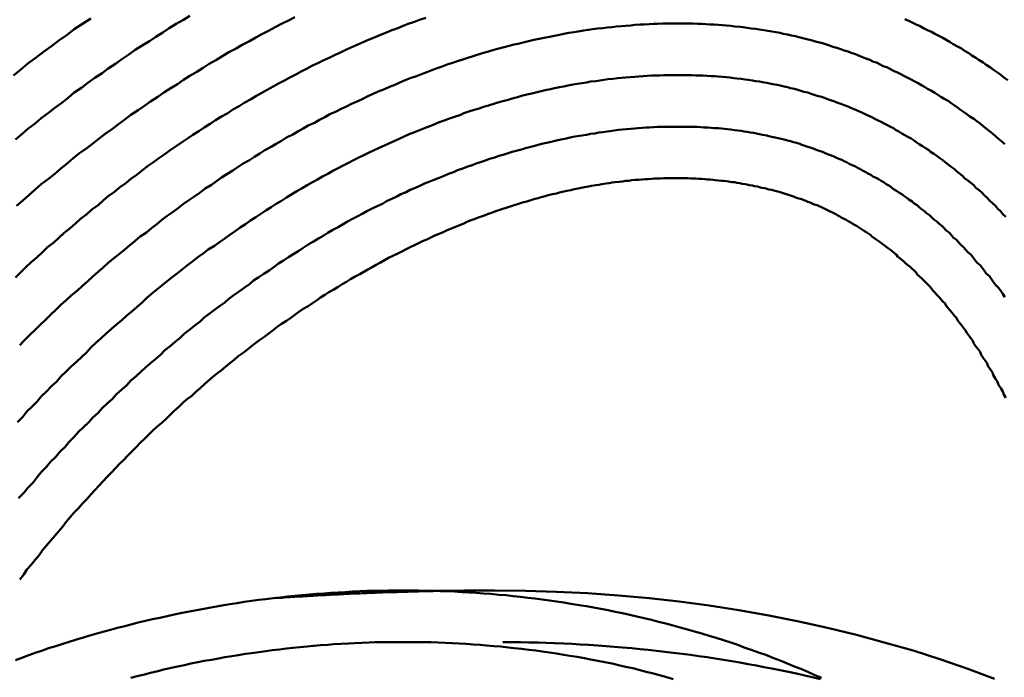
# Model space of a CAD drawing. Units: millimetres. Extents: x 0 to 420, y 0 to 297.
# Drawn here: x 103 to 104, y 113 to 113 of the extents above; entities that cross this region are included whole.
import ezdxf

# ---------------------------------------------------------------- set-up
doc = ezdxf.new("R2010")
doc.units = ezdxf.units.MM
doc.header["$LTSCALE"] = 0.18189
doc.layers.add('NoLayerName_005', color=7, linetype='Continuous')

msp = doc.modelspace()

# ---------------------------------------------------------------- linework, layer by layer
at = {"layer": 'NoLayerName_005', "color": 3, "linetype": 'Continuous', "lineweight": 50}
for points in [[(102.751597, 113.488899), (102.745597, 113.484899), (102.738597, 113.480899), (102.731597, 113.476799), (102.725597, 113.472699), (102.718597, 113.468499), (102.712597, 113.464299), (102.705597, 113.459999), (102.698597, 113.455599), (102.692597, 113.451199), (102.685597, 113.446799), (102.679597, 113.442299), (102.672597, 113.437699), (102.666597, 113.433099), (102.659597, 113.428499), (102.652597, 113.423799), (102.646597, 113.418999), (102.639597, 113.414199), (102.633597, 113.409299), (102.627597, 113.404399), (102.620597, 113.399499), (102.614597, 113.394499), (102.607597, 113.389399), (102.601597, 113.384299), (102.594597, 113.379099), (102.588597, 113.373899), (102.582597, 113.368599)], [(102.980597, 113.486899), (102.974597, 113.484899), (102.969597, 113.482999), (102.963597, 113.480999), (102.958597, 113.478899), (102.953597, 113.476799), (102.947597, 113.474699), (102.942597, 113.472499), (102.936597, 113.470299), (102.931597, 113.467999), (102.925597, 113.465699), (102.920597, 113.463399), (102.914597, 113.460999), (102.909597, 113.458599), (102.903597, 113.456099), (102.898597, 113.453599), (102.892597, 113.450999), (102.887597, 113.448399), (102.881597, 113.445799), (102.876597, 113.443099), (102.870597, 113.440399), (102.865597, 113.437599), (102.859597, 113.434799), (102.854597, 113.431899), (102.848597, 113.428999), (102.843597, 113.426099), (102.837597, 113.423099), (102.832597, 113.420099), (102.826597, 113.416999), (102.821597, 113.413899), (102.815597, 113.410799), (102.810597, 113.407599), (102.804597, 113.404399), (102.799597, 113.401099), (102.793597, 113.397799), (102.788597, 113.394399), (102.782597, 113.390999), (102.776597, 113.387499), (102.771597, 113.383999), (102.765597, 113.380499), (102.760597, 113.376899), (102.754597, 113.373299), (102.749597, 113.369599), (102.743597, 113.365899), (102.738597, 113.362199), (102.732597, 113.358399), (102.727597, 113.354599), (102.721597, 113.350699), (102.716597, 113.346699), (102.710597, 113.342799), (102.705597, 113.338799), (102.700597, 113.334699), (102.694597, 113.330599), (102.689597, 113.326499), (102.683597, 113.322299), (102.678597, 113.318099), (102.672597, 113.313799), (102.667597, 113.309499), (102.662597, 113.305099), (102.656597, 113.300799), (102.651597, 113.296299), (102.645597, 113.291799), (102.640597, 113.287299), (102.635597, 113.282799), (102.629597, 113.278199), (102.624597, 113.273499), (102.619597, 113.268899), (102.613597, 113.264199), (102.608597, 113.259399), (102.603597, 113.254599), (102.597597, 113.249799), (102.592597, 113.244899), (102.587597, 113.239999), (102.582597, 113.234999)], [(102.853597, 113.487499), (102.847597, 113.484299), (102.840597, 113.481099), (102.834597, 113.477799), (102.828597, 113.474499), (102.821597, 113.471099), (102.815597, 113.467699), (102.809597, 113.464199), (102.802597, 113.460699), (102.796597, 113.457099), (102.789597, 113.453499), (102.783597, 113.449799), (102.777597, 113.445999), (102.770597, 113.442199), (102.764597, 113.438399), (102.758597, 113.434499), (102.751597, 113.430499), (102.745597, 113.426499), (102.739597, 113.422499), (102.732597, 113.418399), (102.726597, 113.414199), (102.720597, 113.409999), (102.713597, 113.405699), (102.707597, 113.401399), (102.701597, 113.397099), (102.694597, 113.392599), (102.688597, 113.388199), (102.682597, 113.383599), (102.676597, 113.379099), (102.669597, 113.374399), (102.663597, 113.369799), (102.657597, 113.364999), (102.651597, 113.360299), (102.644597, 113.355399), (102.638597, 113.350499), (102.632597, 113.345599), (102.626597, 113.340599), (102.620597, 113.335599), (102.614597, 113.330499), (102.607597, 113.325399), (102.601597, 113.320199), (102.595597, 113.314899), (102.589597, 113.309599), (102.583597, 113.304299)], [(102.655597, 113.486299), (102.647597, 113.480999), (102.639597, 113.475699), (102.632597, 113.470299), (102.624597, 113.464899), (102.617597, 113.459399), (102.609597, 113.453799), (102.602597, 113.448199), (102.594597, 113.442499), (102.587597, 113.436699), (102.580597, 113.430899)], [(103.542597, 113.364299), (103.539597, 113.366899), (103.536597, 113.369499), (103.533597, 113.371999), (103.530597, 113.374499), (103.527597, 113.376899), (103.524597, 113.379399), (103.521597, 113.381799), (103.518597, 113.384199), (103.515597, 113.386499), (103.512597, 113.388799), (103.508597, 113.391099), (103.505597, 113.393299), (103.502597, 113.395499), (103.499597, 113.397699), (103.496597, 113.399899), (103.493597, 113.401999), (103.490597, 113.404099), (103.487597, 113.406199), (103.483597, 113.408199), (103.480597, 113.410199), (103.477597, 113.412199), (103.474597, 113.414099), (103.471597, 113.416099), (103.467597, 113.417999), (103.464597, 113.419799), (103.461597, 113.421599), (103.458597, 113.423399), (103.454597, 113.425199), (103.451597, 113.426999), (103.448597, 113.428699), (103.444597, 113.430399), (103.441597, 113.432099), (103.438597, 113.433699), (103.434597, 113.435299), (103.431597, 113.436899), (103.428597, 113.438499), (103.424597, 113.439999), (103.421597, 113.441599), (103.418597, 113.443099), (103.414597, 113.444499), (103.411597, 113.445999), (103.407597, 113.447399), (103.404597, 113.448699), (103.400597, 113.450099), (103.397597, 113.451399), (103.393597, 113.452699), (103.390597, 113.453999), (103.386597, 113.455199), (103.383597, 113.456499), (103.379597, 113.457699), (103.375597, 113.458799), (103.372597, 113.459999), (103.368597, 113.461099), (103.365597, 113.462099), (103.361597, 113.463199), (103.357597, 113.464199), (103.354597, 113.465199), (103.350597, 113.466199), (103.346597, 113.467099), (103.342597, 113.467999), (103.339597, 113.468899), (103.335597, 113.469699), (103.331597, 113.470599), (103.327597, 113.471399), (103.324597, 113.472099), (103.320597, 113.472799), (103.316597, 113.473599), (103.312597, 113.474199), (103.308597, 113.474899), (103.304597, 113.475499), (103.300597, 113.476099), (103.296597, 113.476599), (103.292597, 113.477099), (103.288597, 113.477599), (103.285597, 113.478099), (103.280597, 113.478499), (103.276597, 113.478899), (103.272597, 113.479299), (103.268597, 113.479699), (103.264597, 113.479999), (103.260597, 113.480199), (103.256597, 113.480499), (103.252597, 113.480699), (103.248597, 113.480899), (103.244597, 113.481099), (103.239597, 113.481199), (103.235597, 113.481299), (103.231597, 113.481299), (103.227597, 113.481399), (103.223597, 113.481399), (103.218597, 113.481299), (103.214597, 113.481299), (103.210597, 113.481199), (103.205597, 113.480999), (103.201597, 113.480899), (103.197597, 113.480699), (103.192597, 113.480399), (103.188597, 113.480199), (103.183597, 113.479899), (103.179597, 113.479499), (103.174597, 113.479199), (103.170597, 113.478799), (103.165597, 113.478399), (103.161597, 113.477899), (103.156597, 113.477399), (103.152597, 113.476899), (103.147597, 113.476299), (103.142597, 113.475699), (103.138597, 113.475099), (103.133597, 113.474399), (103.128597, 113.473699), (103.124597, 113.472899), (103.119597, 113.472099), (103.114597, 113.471299), (103.110597, 113.470399), (103.105597, 113.469499), (103.100597, 113.468499), (103.095597, 113.467499), (103.090597, 113.466499), (103.085597, 113.465499), (103.081597, 113.464399), (103.076597, 113.463199), (103.071597, 113.461999), (103.066597, 113.460799), (103.061597, 113.459599), (103.056597, 113.458299)], [(103.545597, 113.426299), (103.541597, 113.428899), (103.538597, 113.431399), (103.535597, 113.433899), (103.531597, 113.436299), (103.528597, 113.438699), (103.524597, 113.441099), (103.521597, 113.443499), (103.517597, 113.445799), (103.514597, 113.448099), (103.510597, 113.450399), (103.507597, 113.452599), (103.503597, 113.454799), (103.500597, 113.456899), (103.496597, 113.459099), (103.492597, 113.461199), (103.489597, 113.463199), (103.485597, 113.465299), (103.482597, 113.467299), (103.478597, 113.469199), (103.474597, 113.471199), (103.471597, 113.473099), (103.467597, 113.474999), (103.463597, 113.476799), (103.460597, 113.478599), (103.456597, 113.480399), (103.452597, 113.482199), (103.449597, 113.483899), (103.445597, 113.485599)], [(103.056597, 113.458299), (103.051597, 113.456899), (103.046597, 113.455599), (103.041597, 113.454199), (103.036597, 113.452699), (103.031597, 113.451199), (103.026597, 113.449699), (103.021597, 113.448099), (103.016597, 113.446499), (103.011597, 113.444799), (103.006597, 113.443199), (103.001597, 113.441399), (102.996597, 113.439699), (102.991597, 113.437899), (102.986597, 113.435999), (102.981597, 113.434099), (102.976597, 113.432199), (102.971597, 113.430199), (102.965597, 113.428199), (102.960597, 113.426199), (102.955597, 113.424099), (102.950597, 113.421899), (102.945597, 113.419799), (102.940597, 113.417499), (102.934597, 113.415299), (102.929597, 113.412999), (102.924597, 113.410699), (102.919597, 113.408299), (102.914597, 113.405899), (102.908597, 113.403399), (102.903597, 113.400899), (102.898597, 113.398399), (102.893597, 113.395799), (102.887597, 113.393199), (102.882597, 113.390499), (102.877597, 113.387799), (102.872597, 113.384999), (102.866597, 113.382199), (102.861597, 113.379399), (102.856597, 113.376499), (102.851597, 113.373599), (102.845597, 113.370599), (102.840597, 113.367599), (102.835597, 113.364599), (102.830597, 113.361499), (102.824597, 113.358399), (102.819597, 113.355199), (102.814597, 113.351999), (102.809597, 113.348699), (102.803597, 113.345399), (102.798597, 113.342099), (102.793597, 113.338699), (102.787597, 113.335199), (102.782597, 113.331799), (102.777597, 113.328199), (102.772597, 113.324699), (102.766597, 113.321099), (102.761597, 113.317399), (102.756597, 113.313699), (102.750597, 113.309999), (102.745597, 113.306199), (102.740597, 113.302399), (102.735597, 113.298499), (102.729597, 113.294599), (102.724597, 113.290699), (102.719597, 113.286699), (102.714597, 113.282699), (102.709597, 113.278599), (102.703597, 113.274499), (102.698597, 113.270299), (102.693597, 113.266199), (102.688597, 113.261899), (102.683597, 113.257699), (102.677597, 113.253399), (102.672597, 113.248999), (102.667597, 113.244599), (102.662597, 113.240199), (102.657597, 113.235699), (102.652597, 113.231199), (102.647597, 113.226699), (102.642597, 113.222099), (102.636597, 113.217499), (102.631597, 113.212799), (102.626597, 113.208199), (102.621597, 113.203399), (102.616597, 113.198699), (102.611597, 113.193899), (102.606597, 113.188999), (102.601597, 113.184199), (102.596597, 113.179199), (102.591597, 113.174299), (102.586597, 113.169299)], [(103.543597, 113.293599), (103.540597, 113.296299), (103.538597, 113.298999), (103.535597, 113.301699), (103.533597, 113.304399), (103.530597, 113.306999), (103.527597, 113.309499), (103.525597, 113.312099), (103.522597, 113.314599), (103.520597, 113.317099), (103.517597, 113.319599), (103.514597, 113.321999), (103.512597, 113.324399), (103.509597, 113.326699), (103.506597, 113.329099), (103.503597, 113.331399), (103.501597, 113.333599), (103.498597, 113.335899), (103.495597, 113.338099), (103.493597, 113.340299), (103.490597, 113.342399), (103.487597, 113.344599), (103.484597, 113.346699), (103.482597, 113.348699), (103.479597, 113.350799), (103.476597, 113.352799), (103.473597, 113.354799), (103.470597, 113.356699), (103.468597, 113.358599), (103.465597, 113.360499), (103.462597, 113.362399), (103.459597, 113.364199), (103.456597, 113.366099), (103.454597, 113.367799), (103.451597, 113.369599), (103.448597, 113.371299), (103.445597, 113.373099), (103.442597, 113.374699), (103.439597, 113.376399), (103.436597, 113.377999), (103.434597, 113.379599), (103.431597, 113.381199), (103.428597, 113.382799), (103.425597, 113.384299), (103.422597, 113.385899), (103.419597, 113.387299), (103.416597, 113.388799), (103.413597, 113.390299), (103.410597, 113.391699), (103.407597, 113.393099), (103.404597, 113.394499), (103.401597, 113.395799), (103.398597, 113.397199), (103.395597, 113.398499), (103.392597, 113.399699), (103.389597, 113.400999), (103.386597, 113.402199), (103.383597, 113.403399), (103.379597, 113.404599), (103.376597, 113.405799), (103.373597, 113.406899), (103.370597, 113.407999), (103.367597, 113.409099), (103.364597, 113.410199), (103.360597, 113.411199), (103.357597, 113.412199), (103.354597, 113.413199), (103.351597, 113.414199), (103.347597, 113.415099), (103.344597, 113.415999), (103.341597, 113.416899), (103.338597, 113.417799), (103.334597, 113.418599), (103.331597, 113.419399), (103.328597, 113.420199), (103.324597, 113.420999), (103.321597, 113.421699), (103.317597, 113.422399), (103.314597, 113.423099), (103.311597, 113.423699), (103.307597, 113.424399), (103.304597, 113.424999), (103.300597, 113.425499), (103.297597, 113.426099), (103.293597, 113.426599), (103.290597, 113.427099), (103.286597, 113.427599), (103.282597, 113.427999), (103.279597, 113.428399), (103.275597, 113.428799), (103.272597, 113.429099), (103.268597, 113.429499), (103.264597, 113.429799), (103.261597, 113.430099), (103.257597, 113.430299), (103.253597, 113.430499), (103.249597, 113.430699), (103.246597, 113.430899), (103.242597, 113.430999), (103.238597, 113.431099), (103.234597, 113.431199), (103.230597, 113.431299), (103.227597, 113.431299), (103.223597, 113.431299), (103.219597, 113.431299), (103.215597, 113.431199), (103.211597, 113.431099), (103.207597, 113.430999), (103.203597, 113.430799), (103.199597, 113.430699), (103.195597, 113.430499), (103.191597, 113.430199), (103.187597, 113.429999), (103.183597, 113.429699), (103.178597, 113.429299), (103.174597, 113.428999), (103.170597, 113.428599), (103.166597, 113.428199), (103.162597, 113.427699), (103.157597, 113.427199), (103.153597, 113.426699), (103.149597, 113.426099), (103.145597, 113.425499), (103.140597, 113.424899), (103.136597, 113.424199), (103.132597, 113.423499), (103.127597, 113.422699), (103.123597, 113.421999), (103.118597, 113.421199), (103.114597, 113.420299), (103.110597, 113.419399), (103.105597, 113.418499), (103.101597, 113.417599), (103.096597, 113.416599), (103.092597, 113.415599), (103.087597, 113.414499), (103.083597, 113.413399), (103.078597, 113.412299), (103.073597, 113.411099), (103.069597, 113.409899)], [(103.069597, 113.409899), (103.064597, 113.408699), (103.060597, 113.407399), (103.055597, 113.406099), (103.050597, 113.404699), (103.046597, 113.403299), (103.041597, 113.401899), (103.036597, 113.400399), (103.032597, 113.398899), (103.027597, 113.397399), (103.022597, 113.395799), (103.017597, 113.394199), (103.013597, 113.392499), (103.008597, 113.390799), (103.003597, 113.389099), (102.998597, 113.387299), (102.993597, 113.385499), (102.989597, 113.383699), (102.984597, 113.381799), (102.979597, 113.379899), (102.974597, 113.377899), (102.969597, 113.375899), (102.964597, 113.373799), (102.959597, 113.371799), (102.955597, 113.369599), (102.950597, 113.367499), (102.945597, 113.365299), (102.940597, 113.362999), (102.935597, 113.360699), (102.930597, 113.358399), (102.925597, 113.355999), (102.920597, 113.353599), (102.915597, 113.351199), (102.910597, 113.348699), (102.905597, 113.346199), (102.900597, 113.343599), (102.895597, 113.340999), (102.890597, 113.338299), (102.885597, 113.335599), (102.880597, 113.332899), (102.875597, 113.330099), (102.870597, 113.327299), (102.865597, 113.324399), (102.860597, 113.321499), (102.855597, 113.318499), (102.850597, 113.315599), (102.845597, 113.312499), (102.840597, 113.309399), (102.835597, 113.306299), (102.830597, 113.303099), (102.825597, 113.299899), (102.820597, 113.296699), (102.815597, 113.293399), (102.810597, 113.290099), (102.805597, 113.286699), (102.800597, 113.283299), (102.795597, 113.279799), (102.790597, 113.276299), (102.785597, 113.272799), (102.780597, 113.269199), (102.775597, 113.265599), (102.769597, 113.261899), (102.764597, 113.258199), (102.759597, 113.254499), (102.754597, 113.250699), (102.749597, 113.246899), (102.744597, 113.242999), (102.739597, 113.239099), (102.734597, 113.235199), (102.729597, 113.231199), (102.724597, 113.227199), (102.719597, 113.223099), (102.714597, 113.218999), (102.709597, 113.214899), (102.705597, 113.210699), (102.700597, 113.206499), (102.695597, 113.202299), (102.690597, 113.197999), (102.685597, 113.193599), (102.680597, 113.189299), (102.675597, 113.184899), (102.670597, 113.180499), (102.665597, 113.175999), (102.660597, 113.171499), (102.655597, 113.166899), (102.651597, 113.162399), (102.646597, 113.157699), (102.641597, 113.153099), (102.636597, 113.148399), (102.631597, 113.143699), (102.626597, 113.138899), (102.622597, 113.134099), (102.617597, 113.129299), (102.612597, 113.124399), (102.607597, 113.119499), (102.603597, 113.114599), (102.598597, 113.109699), (102.593597, 113.104699), (102.589597, 113.099599), (102.584597, 113.094599)], [(103.542597, 113.215899), (103.540597, 113.218899), (103.538597, 113.221799), (103.536597, 113.224699), (103.533597, 113.227599), (103.531597, 113.230399), (103.529597, 113.233199), (103.527597, 113.235999), (103.524597, 113.238799), (103.522597, 113.241499), (103.520597, 113.244099), (103.518597, 113.246799), (103.515597, 113.249399), (103.513597, 113.251999), (103.511597, 113.254499), (103.509597, 113.257099), (103.506597, 113.259599), (103.504597, 113.261999), (103.502597, 113.264399), (103.499597, 113.266799), (103.497597, 113.269199), (103.495597, 113.271499), (103.492597, 113.273799), (103.490597, 113.276099), (103.488597, 113.278399), (103.485597, 113.280599), (103.483597, 113.282799), (103.481597, 113.284899), (103.478597, 113.287099), (103.476597, 113.289199), (103.473597, 113.291199), (103.471597, 113.293299), (103.469597, 113.295299), (103.466597, 113.297299), (103.464597, 113.299199), (103.461597, 113.301199), (103.459597, 113.303099), (103.457597, 113.304999), (103.454597, 113.306799), (103.452597, 113.308599), (103.449597, 113.310399), (103.447597, 113.312199), (103.444597, 113.313999), (103.442597, 113.315699), (103.439597, 113.317399), (103.437597, 113.318999), (103.434597, 113.320699), (103.432597, 113.322299), (103.430597, 113.323899), (103.427597, 113.325499), (103.425597, 113.326999), (103.422597, 113.328499), (103.420597, 113.329999), (103.417597, 113.331499), (103.414597, 113.332999), (103.412597, 113.334399), (103.409597, 113.335799), (103.407597, 113.337199), (103.404597, 113.338599), (103.402597, 113.339999), (103.399597, 113.341299), (103.397597, 113.342599), (103.394597, 113.343899), (103.391597, 113.345199), (103.389597, 113.346499), (103.386597, 113.347699), (103.384597, 113.348899), (103.381597, 113.350099), (103.378597, 113.351299), (103.376597, 113.352399), (103.373597, 113.353499), (103.370597, 113.354599), (103.367597, 113.355699), (103.365597, 113.356799), (103.362597, 113.357799), (103.359597, 113.358799), (103.357597, 113.359799), (103.354597, 113.360799), (103.351597, 113.361799), (103.348597, 113.362699), (103.345597, 113.363599), (103.343597, 113.364499), (103.340597, 113.365399), (103.337597, 113.366199), (103.334597, 113.366999), (103.331597, 113.367799), (103.328597, 113.368599), (103.325597, 113.369399), (103.322597, 113.370099), (103.319597, 113.370799), (103.316597, 113.371499), (103.313597, 113.372099), (103.311597, 113.372799), (103.307597, 113.373399), (103.304597, 113.373999), (103.301597, 113.374599), (103.298597, 113.375099), (103.295597, 113.375599), (103.292597, 113.376099), (103.289597, 113.376599), (103.286597, 113.377099), (103.283597, 113.377499), (103.280597, 113.377899), (103.276597, 113.378299), (103.273597, 113.378699), (103.270597, 113.378999), (103.267597, 113.379299), (103.264597, 113.379599), (103.260597, 113.379899), (103.257597, 113.380099), (103.254597, 113.380299), (103.250597, 113.380499), (103.247597, 113.380699), (103.243597, 113.380899), (103.240597, 113.380999), (103.237597, 113.381099), (103.233597, 113.381199), (103.230597, 113.381199), (103.226597, 113.381199), (103.223597, 113.381199), (103.219597, 113.381199), (103.216597, 113.381199), (103.212597, 113.381099), (103.208597, 113.380999), (103.205597, 113.380899), (103.201597, 113.380699), (103.197597, 113.380499), (103.194597, 113.380299), (103.190597, 113.380099), (103.186597, 113.379799), (103.183597, 113.379499), (103.179597, 113.379199), (103.175597, 113.378799), (103.171597, 113.378399), (103.167597, 113.377999), (103.163597, 113.377499), (103.159597, 113.376999), (103.156597, 113.376499), (103.152597, 113.375899), (103.148597, 113.375399), (103.144597, 113.374699), (103.140597, 113.374099), (103.136597, 113.373399), (103.132597, 113.372699), (103.127597, 113.371999), (103.123597, 113.371199), (103.119597, 113.370399), (103.115597, 113.369499), (103.111597, 113.368699), (103.107597, 113.367799), (103.103597, 113.366799), (103.099597, 113.365799), (103.094597, 113.364799), (103.090597, 113.363799), (103.086597, 113.362699), (103.082597, 113.361599)], [(103.082597, 113.361599), (103.077597, 113.360399), (103.073597, 113.359199), (103.069597, 113.357999), (103.064597, 113.356799), (103.060597, 113.355499), (103.056597, 113.354099), (103.051597, 113.352799), (103.047597, 113.351399), (103.042597, 113.349999), (103.038597, 113.348499), (103.034597, 113.346999), (103.029597, 113.345399), (103.025597, 113.343799), (103.020597, 113.342199), (103.016597, 113.340599), (103.011597, 113.338899), (103.007597, 113.337099), (103.002597, 113.335399), (102.998597, 113.333599), (102.993597, 113.331699), (102.989597, 113.329799), (102.984597, 113.327899), (102.979597, 113.325999), (102.975597, 113.323999), (102.970597, 113.321899), (102.965597, 113.319799), (102.961597, 113.317699), (102.956597, 113.315599), (102.952597, 113.313399), (102.947597, 113.311099), (102.942597, 113.308899), (102.938597, 113.306499), (102.933597, 113.304199), (102.928597, 113.301799), (102.923597, 113.299299), (102.919597, 113.296899), (102.914597, 113.294299), (102.909597, 113.291799), (102.904597, 113.289199), (102.900597, 113.286499), (102.895597, 113.283799), (102.890597, 113.281099), (102.885597, 113.278299), (102.881597, 113.275499), (102.876597, 113.272599), (102.871597, 113.269799), (102.866597, 113.266799), (102.861597, 113.263799), (102.857597, 113.260799), (102.852597, 113.257799), (102.847597, 113.254699), (102.842597, 113.251499), (102.837597, 113.248299), (102.833597, 113.245099), (102.828597, 113.241799), (102.823597, 113.238499), (102.818597, 113.235199), (102.813597, 113.231799), (102.809597, 113.228399), (102.804597, 113.224899), (102.799597, 113.221399), (102.794597, 113.217899), (102.789597, 113.214299), (102.785597, 113.210699), (102.780597, 113.207099), (102.775597, 113.203399), (102.770597, 113.199599), (102.765597, 113.195899), (102.761597, 113.192099), (102.756597, 113.188199), (102.751597, 113.184299), (102.746597, 113.180399), (102.742597, 113.176499), (102.737597, 113.172499), (102.732597, 113.168399), (102.727597, 113.164399), (102.723597, 113.160299), (102.718597, 113.156099), (102.713597, 113.151899), (102.708597, 113.147699), (102.704597, 113.143499), (102.699597, 113.139199), (102.694597, 113.134899), (102.690597, 113.130499), (102.685597, 113.126099), (102.680597, 113.121699), (102.676597, 113.117199), (102.671597, 113.112699), (102.666597, 113.108199), (102.662597, 113.103599), (102.657597, 113.098999), (102.653597, 113.094399), (102.648597, 113.089699), (102.643597, 113.084999), (102.639597, 113.080199), (102.634597, 113.075499), (102.630597, 113.070599), (102.625597, 113.065799), (102.621597, 113.060899), (102.616597, 113.055999), (102.612597, 113.051099), (102.607597, 113.046099), (102.603597, 113.041099), (102.599597, 113.035999), (102.594597, 113.030899), (102.590597, 113.025799), (102.585597, 113.020699)], [(103.290597, 113.325499), (103.287597, 113.325899), (103.285597, 113.326399), (103.282597, 113.326799), (103.280597, 113.327199), (103.277597, 113.327499), (103.274597, 113.327899), (103.272597, 113.328199), (103.269597, 113.328499), (103.267597, 113.328799), (103.264597, 113.329099), (103.261597, 113.329399), (103.259597, 113.329699), (103.256597, 113.329899), (103.253597, 113.330099), (103.251597, 113.330299), (103.248597, 113.330499), (103.245597, 113.330699), (103.242597, 113.330799), (103.240597, 113.330899), (103.237597, 113.330999), (103.234597, 113.331099), (103.231597, 113.331199), (103.228597, 113.331199), (103.226597, 113.331299), (103.223597, 113.331299), (103.220597, 113.331299), (103.217597, 113.331199), (103.214597, 113.331199), (103.211597, 113.331099), (103.208597, 113.330999), (103.205597, 113.330899), (103.202597, 113.330799), (103.199597, 113.330599), (103.196597, 113.330399), (103.193597, 113.330199), (103.190597, 113.329999), (103.187597, 113.329699), (103.183597, 113.329499), (103.180597, 113.329199), (103.177597, 113.328799), (103.174597, 113.328499), (103.171597, 113.328099), (103.168597, 113.327799), (103.164597, 113.327299), (103.161597, 113.326899), (103.158597, 113.326399), (103.155597, 113.325999), (103.151597, 113.325499), (103.148597, 113.324899), (103.145597, 113.324399), (103.141597, 113.323799), (103.138597, 113.323199), (103.134597, 113.322499), (103.131597, 113.321899), (103.128597, 113.321199), (103.124597, 113.320499), (103.121597, 113.319699), (103.117597, 113.318999), (103.114597, 113.318199), (103.110597, 113.317299), (103.107597, 113.316499), (103.103597, 113.315599), (103.099597, 113.314699), (103.096597, 113.313799), (103.092597, 113.312799), (103.089597, 113.311799), (103.085597, 113.310799), (103.081597, 113.309699), (103.078597, 113.308599), (103.074597, 113.307499), (103.070597, 113.306399), (103.066597, 113.305199), (103.063597, 113.303999), (103.059597, 113.302799), (103.055597, 113.301499), (103.051597, 113.300199), (103.047597, 113.298899), (103.044597, 113.297599), (103.040597, 113.296199), (103.036597, 113.294799), (103.032597, 113.293399), (103.028597, 113.291899), (103.024597, 113.290399), (103.020597, 113.288899), (103.017597, 113.287299), (103.013597, 113.285699), (103.009597, 113.284099), (103.005597, 113.282399), (103.001597, 113.280699), (102.997597, 113.278999), (102.993597, 113.277299), (102.989597, 113.275499), (102.985597, 113.273699), (102.981597, 113.271799), (102.977597, 113.269999), (102.973597, 113.268099), (102.969597, 113.266099), (102.965597, 113.264199), (102.961597, 113.262199), (102.957597, 113.260099), (102.953597, 113.258099), (102.948597, 113.255999), (102.944597, 113.253799), (102.940597, 113.251699), (102.936597, 113.249499), (102.932597, 113.247299), (102.928597, 113.244999), (102.924597, 113.242699), (102.920597, 113.240399), (102.916597, 113.237999), (102.911597, 113.235599), (102.907597, 113.233199), (102.903597, 113.230799), (102.899597, 113.228299), (102.895597, 113.225699), (102.891597, 113.223199), (102.886597, 113.220599), (102.882597, 113.217999), (102.878597, 113.215299), (102.874597, 113.212599), (102.870597, 113.209899), (102.866597, 113.207099), (102.861597, 113.204299), (102.857597, 113.201499), (102.853597, 113.198599), (102.849597, 113.195699), (102.845597, 113.192799), (102.840597, 113.189799), (102.836597, 113.186899), (102.832597, 113.183799), (102.828597, 113.180799), (102.824597, 113.177699), (102.819597, 113.174499), (102.815597, 113.171399), (102.811597, 113.168199), (102.807597, 113.164999), (102.803597, 113.161699), (102.798597, 113.158399), (102.794597, 113.155099), (102.790597, 113.151799), (102.786597, 113.148399), (102.782597, 113.144999), (102.777597, 113.141499), (102.773597, 113.138099), (102.769597, 113.134599), (102.765597, 113.130999), (102.761597, 113.127499), (102.757597, 113.123899), (102.753597, 113.120199), (102.748597, 113.116599), (102.744597, 113.112899), (102.740597, 113.109199), (102.736597, 113.105399), (102.732597, 113.101599), (102.728597, 113.097799), (102.724597, 113.093999), (102.719597, 113.090099), (102.715597, 113.086199), (102.711597, 113.082299), (102.707597, 113.078299), (102.703597, 113.074299), (102.699597, 113.070299), (102.695597, 113.066299), (102.691597, 113.062199), (102.687597, 113.058099), (102.683597, 113.053999), (102.679597, 113.049799), (102.675597, 113.045599), (102.671597, 113.041399), (102.667597, 113.037199), (102.663597, 113.032899), (102.659597, 113.028599), (102.655597, 113.024299), (102.651597, 113.019899), (102.647597, 113.015499), (102.643597, 113.011099), (102.639597, 113.006699), (102.635597, 113.002199), (102.631597, 112.997699), (102.628597, 112.993199), (102.624597, 112.988699), (102.620597, 112.984099), (102.616597, 112.979499), (102.612597, 112.974899), (102.608597, 112.970199), (102.605597, 112.965499), (102.601597, 112.960799), (102.597597, 112.956099), (102.593597, 112.951399), (102.590597, 112.946599), (102.586597, 112.941799)], [(103.543597, 113.118099), (103.541597, 113.121199), (103.540597, 113.124399), (103.538597, 113.127499), (103.536597, 113.130599), (103.535597, 113.133699), (103.533597, 113.136699), (103.531597, 113.139699), (103.530597, 113.142699), (103.528597, 113.145599), (103.526597, 113.148499), (103.525597, 113.151399), (103.523597, 113.154199), (103.521597, 113.156999), (103.519597, 113.159799), (103.518597, 113.162599), (103.516597, 113.165299), (103.514597, 113.167999), (103.512597, 113.170699), (103.511597, 113.173299), (103.509597, 113.175899), (103.507597, 113.178499), (103.505597, 113.181099), (103.504597, 113.183599), (103.502597, 113.186099), (103.500597, 113.188499), (103.498597, 113.190999), (103.496597, 113.193399), (103.495597, 113.195799), (103.493597, 113.198099), (103.491597, 113.200499), (103.489597, 113.202799), (103.487597, 113.204999), (103.485597, 113.207299), (103.484597, 113.209499), (103.482597, 113.211699), (103.480597, 113.213899), (103.478597, 113.215999), (103.476597, 113.218099), (103.474597, 113.220199), (103.472597, 113.222299), (103.471597, 113.224299), (103.469597, 113.226299), (103.467597, 113.228299), (103.465597, 113.230299), (103.463597, 113.232199), (103.461597, 113.234099), (103.459597, 113.235999), (103.457597, 113.237899), (103.456597, 113.239699), (103.454597, 113.241599), (103.452597, 113.243399), (103.450597, 113.245099), (103.448597, 113.246899), (103.446597, 113.248599), (103.444597, 113.250299), (103.442597, 113.251999), (103.440597, 113.253599), (103.438597, 113.255299), (103.437597, 113.256899), (103.435597, 113.258499), (103.433597, 113.259999), (103.431597, 113.261599), (103.429597, 113.263099), (103.427597, 113.264599), (103.425597, 113.266099), (103.423597, 113.267499), (103.421597, 113.268999), (103.419597, 113.270399), (103.417597, 113.271799), (103.415597, 113.273199), (103.413597, 113.274599), (103.412597, 113.275899), (103.410597, 113.277199), (103.408597, 113.278599), (103.406597, 113.279899), (103.404597, 113.281099), (103.402597, 113.282399), (103.400597, 113.283599), (103.398597, 113.284899), (103.396597, 113.286099), (103.394597, 113.287299), (103.392597, 113.288399), (103.390597, 113.289599), (103.388597, 113.290699), (103.386597, 113.291799), (103.384597, 113.292899), (103.382597, 113.293999), (103.380597, 113.295099), (103.378597, 113.296199), (103.376597, 113.297199), (103.374597, 113.298199), (103.372597, 113.299199), (103.370597, 113.300199), (103.368597, 113.301199), (103.366597, 113.302099), (103.364597, 113.303099), (103.362597, 113.303999), (103.360597, 113.304899), (103.357597, 113.305799), (103.355597, 113.306599), (103.353597, 113.307499), (103.351597, 113.308299), (103.349597, 113.309199), (103.347597, 113.309999), (103.345597, 113.310799), (103.342597, 113.311599), (103.340597, 113.312299), (103.338597, 113.313099), (103.336597, 113.313799), (103.334597, 113.314499), (103.332597, 113.315199), (103.329597, 113.315899), (103.327597, 113.316599), (103.325597, 113.317299), (103.323597, 113.317899), (103.320597, 113.318499), (103.318597, 113.319199), (103.316597, 113.319799), (103.313597, 113.320399), (103.311597, 113.320899), (103.309597, 113.321499), (103.306597, 113.321999), (103.304597, 113.322599), (103.302597, 113.323099), (103.299597, 113.323599), (103.297597, 113.324099), (103.294597, 113.324599), (103.292597, 113.325099), (103.290597, 113.325499)], [(103.364597, 112.846399), (103.357597, 112.849299), (103.351597, 112.852199), (103.344597, 112.855099), (103.337597, 112.857899), (103.330597, 112.860599), (103.324597, 112.863299), (103.317597, 112.865999), (103.310597, 112.868599), (103.303597, 112.871099), (103.296597, 112.873599), (103.289597, 112.875999), (103.283597, 112.878299), (103.276597, 112.880699), (103.269597, 112.882899), (103.262597, 112.885099), (103.255597, 112.887299), (103.248597, 112.889399), (103.241597, 112.891399), (103.234597, 112.893399), (103.227597, 112.895399), (103.220597, 112.897299), (103.213597, 112.899099), (103.206597, 112.900899), (103.199597, 112.902599), (103.192597, 112.904299), (103.185597, 112.905999), (103.178597, 112.907499), (103.171597, 112.909099), (103.164597, 112.910499), (103.157597, 112.911999), (103.150597, 112.913299), (103.143597, 112.914599), (103.136597, 112.915899), (103.129597, 112.917099), (103.121597, 112.918299), (103.114597, 112.919399), (103.107597, 112.920499), (103.100597, 112.921499), (103.093597, 112.922399), (103.086597, 112.923399), (103.079597, 112.924199), (103.072597, 112.924999), (103.065597, 112.925799), (103.058597, 112.926499), (103.051597, 112.927099), (103.043597, 112.927799), (103.036597, 112.928299), (103.029597, 112.928799), (103.022597, 112.929299), (103.015597, 112.929699), (103.008597, 112.930099), (103.001597, 112.930399), (102.994597, 112.930599), (102.987597, 112.930799), (102.980597, 112.930999), (102.973597, 112.931099), (102.965597, 112.931199), (102.958597, 112.931199), (102.951597, 112.931199), (102.944597, 112.931099), (102.937597, 112.930999), (102.930597, 112.930899), (102.923597, 112.930699), (102.916597, 112.930399), (102.909597, 112.930099), (102.902597, 112.929699), (102.895597, 112.929299), (102.888597, 112.928899), (102.881597, 112.928399), (102.874597, 112.927899), (102.867597, 112.927299), (102.860597, 112.926699), (102.853597, 112.925999), (102.846597, 112.925299), (102.839597, 112.924499), (102.832597, 112.923699), (102.825597, 112.922899), (102.818597, 112.921999), (102.811597, 112.920999), (102.804597, 112.920099), (102.797597, 112.918999), (102.790597, 112.917899), (102.784597, 112.916799), (102.777597, 112.915699), (102.770597, 112.914499), (102.763597, 112.913199), (102.756597, 112.911899), (102.749597, 112.910599), (102.742597, 112.909199), (102.736597, 112.907799), (102.729597, 112.906299), (102.722597, 112.904799), (102.715597, 112.903299), (102.708597, 112.901699), (102.701597, 112.900099), (102.695597, 112.898399), (102.688597, 112.896699), (102.681597, 112.894899), (102.674597, 112.893099), (102.668597, 112.891299), (102.661597, 112.889399), (102.654597, 112.887499), (102.648597, 112.885499), (102.641597, 112.883499), (102.634597, 112.881399), (102.628597, 112.879399), (102.621597, 112.877199), (102.614597, 112.875099), (102.608597, 112.872899), (102.601597, 112.870599), (102.595597, 112.868299), (102.588597, 112.865999), (102.582597, 112.863599)], [(103.047597, 112.931199), (103.045597, 112.931199), (103.043597, 112.931199), (103.042597, 112.931199), (103.040597, 112.931199), (103.038597, 112.931199), (103.037597, 112.931199), (103.035597, 112.931199), (103.033597, 112.931199), (103.032597, 112.931199), (103.030597, 112.931199), (103.028597, 112.931199), (103.027597, 112.931099), (103.025597, 112.931099), (103.023597, 112.931099), (103.022597, 112.931099), (103.020597, 112.931099), (103.018597, 112.931099), (103.017597, 112.931099), (103.015597, 112.930999), (103.013597, 112.930999), (103.012597, 112.930999), (103.010597, 112.930999), (103.008597, 112.930999), (103.007597, 112.930999), (103.005597, 112.930899), (103.003597, 112.930899), (103.002597, 112.930899), (103.000597, 112.930899), (102.998597, 112.930799), (102.997597, 112.930799), (102.995597, 112.930799), (102.993597, 112.930699), (102.992597, 112.930699), (102.990597, 112.930699), (102.988597, 112.930699), (102.987597, 112.930599), (102.985597, 112.930599), (102.983597, 112.930599), (102.982597, 112.930499), (102.980597, 112.930499), (102.978597, 112.930399), (102.977597, 112.930399), (102.975597, 112.930399), (102.973597, 112.930299), (102.972597, 112.930299), (102.970597, 112.930299), (102.968597, 112.930199), (102.967597, 112.930199), (102.965597, 112.930099), (102.963597, 112.930099), (102.962597, 112.929999), (102.960597, 112.929999), (102.958597, 112.929899), (102.957597, 112.929899), (102.955597, 112.929799), (102.953597, 112.929799), (102.952597, 112.929699), (102.950597, 112.929699), (102.948597, 112.929599), (102.947597, 112.929599), (102.945597, 112.929499), (102.943597, 112.929499), (102.942597, 112.929399), (102.940597, 112.929399), (102.938597, 112.929299), (102.936597, 112.929199), (102.935597, 112.929199), (102.933597, 112.929099), (102.931597, 112.928999), (102.930597, 112.928999), (102.928597, 112.928899), (102.926597, 112.928899), (102.925597, 112.928799), (102.923597, 112.928699), (102.921597, 112.928699), (102.920597, 112.928599), (102.918597, 112.928499), (102.916597, 112.928399), (102.915597, 112.928399), (102.913597, 112.928299), (102.911597, 112.928199), (102.910597, 112.928199), (102.908597, 112.928099), (102.906597, 112.927999), (102.905597, 112.927899), (102.903597, 112.927899), (102.901597, 112.927799), (102.900597, 112.927699), (102.898597, 112.927599), (102.896597, 112.927499), (102.895597, 112.927399), (102.893597, 112.927399), (102.891597, 112.927299), (102.890597, 112.927199), (102.888597, 112.927099), (102.886597, 112.926999), (102.885597, 112.926899), (102.883597, 112.926799), (102.881597, 112.926799), (102.880597, 112.926699), (102.878597, 112.926599), (102.876597, 112.926499), (102.875597, 112.926399), (102.873597, 112.926299), (102.871597, 112.926199), (102.870597, 112.926099), (102.868597, 112.925999), (102.866597, 112.925899), (102.865597, 112.925799), (102.863597, 112.925699), (102.861597, 112.925599), (102.860597, 112.925499), (102.858597, 112.925399), (102.856597, 112.925299), (102.855597, 112.925199), (102.853597, 112.925099), (102.851597, 112.924999), (102.850597, 112.924899), (102.848597, 112.924799), (102.846597, 112.924699), (102.845597, 112.924599), (102.843597, 112.924499), (102.841597, 112.924299), (102.840597, 112.924199), (102.838597, 112.924099), (102.836597, 112.923999), (102.835597, 112.923899), (102.833597, 112.923799)], [(103.532597, 112.845399), (103.506597, 112.855099), (103.480597, 112.864199), (103.453597, 112.872799), (103.425597, 112.880699), (103.398597, 112.888199), (103.370597, 112.894999), (103.342597, 112.901199), (103.313597, 112.906899), (103.284597, 112.911999), (103.255597, 112.916499), (103.226597, 112.920399), (103.197597, 112.923699), (103.167597, 112.926399), (103.137597, 112.928499), (103.107597, 112.929999), (103.077597, 112.930899), (103.047597, 112.931199)], [(103.220597, 112.845299), (103.214597, 112.847199), (103.207597, 112.848999), (103.201597, 112.850699), (103.194597, 112.852399), (103.187597, 112.854099), (103.181597, 112.855699), (103.174597, 112.857199), (103.167597, 112.858699), (103.161597, 112.860199), (103.154597, 112.861599), (103.147597, 112.862899), (103.140597, 112.864199), (103.134597, 112.865499), (103.127597, 112.866699), (103.120597, 112.867799), (103.114597, 112.868899), (103.107597, 112.869999), (103.100597, 112.870999), (103.093597, 112.871999), (103.087597, 112.872899), (103.080597, 112.873699), (103.073597, 112.874599), (103.066597, 112.875299), (103.060597, 112.875999), (103.053597, 112.876699), (103.046597, 112.877299), (103.039597, 112.877899), (103.033597, 112.878499), (103.026597, 112.878899), (103.019597, 112.879399), (103.012597, 112.879799), (103.006597, 112.880099), (102.999597, 112.880399), (102.992597, 112.880699), (102.985597, 112.880899), (102.979597, 112.880999), (102.972597, 112.881099), (102.965597, 112.881199), (102.958597, 112.881199), (102.952597, 112.881199), (102.945597, 112.881099), (102.938597, 112.880999), (102.931597, 112.880899), (102.925597, 112.880699), (102.918597, 112.880399), (102.911597, 112.880099), (102.905597, 112.879799), (102.898597, 112.879399), (102.891597, 112.878999), (102.885597, 112.878499), (102.878597, 112.877999), (102.871597, 112.877499), (102.865597, 112.876899), (102.858597, 112.876199), (102.851597, 112.875499), (102.845597, 112.874799), (102.838597, 112.873999), (102.831597, 112.873199), (102.825597, 112.872399), (102.818597, 112.871499), (102.811597, 112.870499), (102.805597, 112.869599), (102.798597, 112.868499), (102.792597, 112.867499), (102.785597, 112.866399), (102.779597, 112.865199), (102.772597, 112.863999), (102.765597, 112.862799), (102.759597, 112.861499), (102.752597, 112.860199), (102.746597, 112.858799), (102.739597, 112.857399), (102.733597, 112.855999), (102.726597, 112.854499), (102.720597, 112.852999), (102.713597, 112.851399), (102.707597, 112.849799), (102.700597, 112.848199), (102.694597, 112.846499)], [(103.363597, 112.845199), (103.355597, 112.846999), (103.348597, 112.848799), (103.340597, 112.850499), (103.332597, 112.852199), (103.324597, 112.853799), (103.316597, 112.855399), (103.308597, 112.856899), (103.301597, 112.858399), (103.293597, 112.859799), (103.285597, 112.861199), (103.277597, 112.862599), (103.269597, 112.863899), (103.261597, 112.865099), (103.253597, 112.866399), (103.245597, 112.867499), (103.237597, 112.868599), (103.229597, 112.869699), (103.220597, 112.870699), (103.212597, 112.871699), (103.204597, 112.872599), (103.196597, 112.873499), (103.188597, 112.874299), (103.180597, 112.875099), (103.171597, 112.875799), (103.163597, 112.876499), (103.155597, 112.877199), (103.147597, 112.877799), (103.138597, 112.878299), (103.130597, 112.878799), (103.122597, 112.879299), (103.114597, 112.879699), (103.105597, 112.879999), (103.097597, 112.880399), (103.089597, 112.880599), (103.080597, 112.880799), (103.072597, 112.880999), (103.064597, 112.881099), (103.055597, 112.881199)]]:
    msp.add_lwpolyline(points, dxfattribs=at)

doc.saveas('drawing.dxf')
